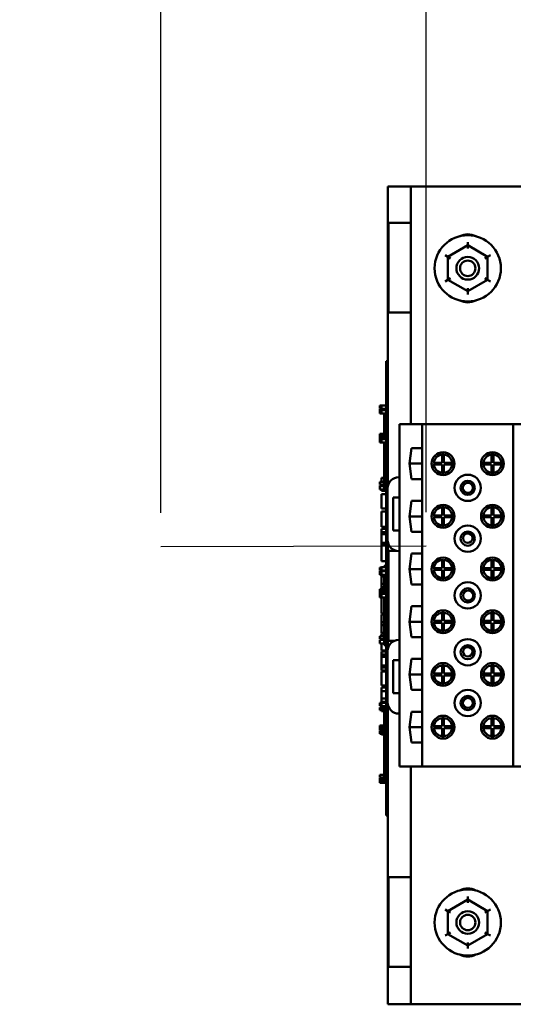
# Model space of a CAD drawing. Units: inches. Extents: x 2 to 86, y 1 to 67.
# Drawn here: x 29.1 to 32.7, y 39.7 to 46.9 of the extents above; entities that cross this region are included whole.
import ezdxf

# ---------------------------------------------------------------- set-up
doc = ezdxf.new("R2010")
doc.units = ezdxf.units.IN
doc.header["$LTSCALE"] = 4
doc.header["$MEASUREMENT"] = 0
for name, color, linetype, lineweight in [('Dimension (ANSI)', 7, 'Continuous', 25), ('Sketch Geometry (ANSI)', 7, 'Continuous', 25), ('Visible (ANSI)', 7, 'Continuous', 50)]:
    doc.layers.add(name, color=color, linetype=linetype, lineweight=lineweight)
doc.styles.add('Note Text (ANSI)', font='tahoma.ttf')
doc.dimstyles.new('Default (ANSI)', dxfattribs={"dimscale": 4, "dimtxt": 0.12, "dimasz": 0.098425, "dimexe": 0.125, "dimexo": 0.0625, "dimgap": 0.031496, "dimtad": 0, "dimtih": 1, "dimtoh": 1, "dimrnd": 1e-08, "dimzin": 0, "dimdsep": 46, "dimtxsty": 'Note Text (ANSI)', "dimcen": 0.09, "dimdle": 0.393701, "dimclrd": 256, "dimclre": 256, "dimclrt": 256, "dimadec": 0, "dimazin": 1, "dimtfac": 1, "dimtofl": 0, "dimtmove": 0, "dimatfit": 3, "dimfxl": 1, "dimtolj": 1, "dimtzin": 4, "dimlwd": -1, "dimlwe": -1, "dimarcsym": 0})

# ---------------------------------------------------------------- blocks, each defined once
blk = doc.blocks.new('*D38')
at = {"layer": 'Defpoints', "color": 0, "transparency": 16777216}
for p in [(30.1492, 47.8008), (30.1492, 43.0198), (32.0973, 43.0256)]:
    blk.add_point(p, dxfattribs=at)
at = {"layer": 'Dimension (ANSI)', "transparency": 16777216}
for p, q in [((30.1492, 43.2698), (30.1492, 48.3008)), ((32.0973, 43.2756), (32.0973, 48.3008)), ((30.1492, 47.8008), (29.4923, 47.8008)), ((31.7036, 47.8008), (30.5429, 47.8008))]:
    blk.add_line(p, q, dxfattribs=at)
for points in [[(30.5429, 47.8664), (30.5429, 47.7352), (30.1492, 47.8008)], [(31.7036, 47.8664), (31.7036, 47.7352), (32.0973, 47.8008)]]:
    blk.add_solid(points, dxfattribs=at)
at = {"layer": 'Dimension (ANSI)', "transparency": 16777216, "insert": (23.0274, 48.0435), "char_height": 0.48, "attachment_point": 1, "style": 'Note Text (ANSI)'}
blk.add_mtext("\\A1; \\fTahoma|b0|i0;\\H0.4800;2.50'' Wire Clearance \\P\\fTahoma|b0|i0;\\H0.4800;            Required. \\P", dxfattribs=at)
blk = doc.blocks.new('*D39')
at = {"layer": 'Defpoints', "color": 0, "transparency": 16777216}
for p in [(30.1492, 48.7213), (37.7973, 46.749), (30.1492, 43.0198)]:
    blk.add_point(p, dxfattribs=at)
at = {"layer": 'Dimension (ANSI)', "transparency": 16777216}
for p, q in [((30.1492, 43.2698), (30.1492, 49.2213)), ((37.7973, 46.999), (37.7973, 49.2213)), ((30.5429, 48.7213), (32.9368, 48.7213)), ((37.4036, 48.7213), (35.0098, 48.7213))]:
    blk.add_line(p, q, dxfattribs=at)
for points in [[(30.5429, 48.7869), (30.5429, 48.6557), (30.1492, 48.7213)], [(37.4036, 48.7869), (37.4036, 48.6557), (37.7973, 48.7213)]]:
    blk.add_solid(points, dxfattribs=at)
at = {"layer": 'Dimension (ANSI)', "transparency": 16777216, "insert": (33.0627, 48.9712), "char_height": 0.48, "attachment_point": 1, "style": 'Note Text (ANSI)'}
blk.add_mtext('\\A1; \\fTahoma|b0|i0;\\H0.4800;11.50', dxfattribs=at)

msp = doc.modelspace()

# ---------------------------------------------------------------- linework, layer by layer
at = {"layer": 'Sketch Geometry (ANSI)'}
msp.add_line((32.0973, 43.0256), (30.1492, 43.0198), dxfattribs=at)
at = {"layer": 'Visible (ANSI)'}
for p, q in [((31.8159, 45.6636), (31.9844, 45.6636)), ((31.8159, 44.3404), (31.8159, 45.6636)), ((31.9844, 45.6636), (32.8177, 45.6636)), ((31.9844, 43.9196), (31.9844, 45.6636)), ((31.8192, 45.3969), (31.9844, 45.3969)), ((31.8192, 44.7382), (31.8192, 45.3969)), ((32.4012, 45.2322), (32.2551, 45.148)), ((32.4012, 45.2322), (32.4012, 45.2553)), ((32.5471, 45.1478), (32.4012, 45.2322)), ((32.4012, 45.2091), (32.4012, 45.2322)), ((32.2551, 45.148), (32.2352, 45.1596)), ((32.5672, 45.1593), (32.5471, 45.1478)), ((32.2551, 45.148), (32.255, 44.9794)), ((32.2551, 45.148), (32.2751, 45.1365)), ((32.5271, 45.1362), (32.5471, 45.1478)), ((32.547, 44.9792), (32.5471, 45.1478)), ((32.255, 44.9794), (32.235, 44.9679)), ((32.275, 44.991), (32.255, 44.9794)), ((32.255, 44.9794), (32.4009, 44.895)), ((32.4009, 44.895), (32.547, 44.9792)), ((32.527, 44.9907), (32.547, 44.9792)), ((32.567, 44.9676), (32.547, 44.9792)), ((32.4009, 44.9181), (32.4009, 44.895)), ((32.4009, 44.8719), (32.4009, 44.895)), ((31.9844, 44.7382), (31.8192, 44.7382)), ((31.8025, 44.3216), (31.8025, 44.3816)), ((31.8159, 44.3816), (31.8025, 44.3816)), ((31.8025, 44.3216), (31.8025, 41.1083)), ((31.8159, 44.3216), (31.8159, 44.3404)), ((31.8159, 44.3216), (31.8159, 43.4689)), ((31.7559, 44.054), (31.7559, 44.0561)), ((31.7692, 44.0561), (31.7559, 44.0561)), ((31.7559, 44.0516), (31.7559, 44.054)), ((31.7692, 44.0516), (31.7559, 44.0516)), ((31.7559, 44.0516), (31.7559, 44.0454)), ((31.7559, 44.0438), (31.7559, 44.0454)), ((31.7559, 44.0454), (31.7692, 44.0454)), ((31.7559, 44.0381), (31.7559, 44.0438)), ((31.7559, 44.0342), (31.7559, 44.0381)), ((31.7559, 44.0339), (31.7559, 44.0342)), ((31.7692, 44.0342), (31.7559, 44.0342)), ((31.7692, 44.0339), (31.7559, 44.0339)), ((31.7692, 44.0292), (31.7559, 44.0292)), ((31.7559, 44.0288), (31.7559, 44.0292)), ((31.7692, 44.0288), (31.7559, 44.0288)), ((31.7559, 44.0243), (31.7559, 44.0288)), ((31.7559, 44.0169), (31.7559, 44.0243)), ((31.7559, 44.008), (31.7559, 44.0169)), ((31.7559, 44.0045), (31.7559, 44.008)), ((31.7692, 44.0045), (31.7559, 44.0045)), ((31.7559, 44.0045), (31.7559, 43.9989)), ((31.7559, 43.9989), (31.7559, 43.9989)), ((31.8025, 43.9989), (31.7559, 43.9989)), ((31.7559, 43.9989), (31.7692, 43.9989)), ((31.7692, 44.0331), (31.7692, 44.0577)), ((31.8025, 44.0577), (31.7692, 44.0577)), ((31.8025, 44.0331), (31.7692, 44.0331)), ((31.7692, 44.0239), (31.7692, 44.0292)), ((31.8025, 44.0292), (31.7692, 44.0292)), ((31.7692, 44.0168), (31.7692, 44.0239)), ((31.8025, 44.0239), (31.7692, 44.0239)), ((31.7692, 44.0039), (31.7692, 44.0168)), ((31.7692, 43.9989), (31.7692, 44.0039)), ((31.7892, 43.9989), (31.7892, 43.8994)), ((31.8025, 43.8994), (31.7892, 43.8994)), ((31.7892, 43.8994), (31.7892, 43.8485)), ((31.9011, 43.5308), (31.9011, 43.9196)), ((32.0677, 43.9196), (31.9011, 43.9196)), ((32.7344, 43.9196), (32.0677, 43.9196)), ((32.0677, 41.4076), (32.0677, 43.9196)), ((32.9011, 43.9196), (32.7344, 43.9196)), ((32.7344, 41.4076), (32.7344, 43.9196)), ((31.7559, 43.8351), (31.7559, 43.8485)), ((31.8025, 43.8485), (31.7559, 43.8485)), ((31.7692, 43.8351), (31.7559, 43.8351)), ((31.7559, 43.8351), (31.7559, 43.8298)), ((31.7559, 43.8298), (31.7692, 43.8298)), ((31.7559, 43.8163), (31.7559, 43.8298)), ((31.8025, 43.8163), (31.7559, 43.8163)), ((31.7559, 43.815), (31.7559, 43.8155)), ((31.7692, 43.8155), (31.7559, 43.8155)), ((31.7559, 43.8105), (31.7559, 43.815)), ((31.7692, 43.815), (31.7559, 43.815)), ((31.7559, 43.8031), (31.7559, 43.8105)), ((31.7559, 43.7942), (31.7559, 43.8031)), ((31.7559, 43.7911), (31.7559, 43.7942)), ((31.7692, 43.7911), (31.7559, 43.7911)), ((31.7559, 43.7911), (31.7559, 43.7855)), ((31.7559, 43.7855), (31.7692, 43.7855)), ((31.7692, 43.8298), (31.7692, 43.8351)), ((31.8025, 43.8351), (31.7692, 43.8351)), ((31.8025, 43.8298), (31.7692, 43.8298)), ((31.7692, 43.8101), (31.7692, 43.8155)), ((31.8025, 43.8155), (31.7692, 43.8155)), ((31.7692, 43.803), (31.7692, 43.8101)), ((31.8025, 43.8101), (31.7692, 43.8101)), ((31.7692, 43.7901), (31.7692, 43.803)), ((31.7692, 43.7851), (31.7692, 43.7901)), ((31.8025, 43.7851), (31.7692, 43.7851)), ((31.7892, 43.8163), (31.7892, 43.8155)), ((31.7892, 43.7851), (31.7892, 43.7327)), ((31.8025, 43.7327), (31.7892, 43.7327)), ((31.7892, 43.7327), (31.7892, 43.6494)), ((31.9729, 43.6303), (31.9895, 43.7439)), ((31.9895, 43.7439), (32.0664, 43.7439)), ((32.0664, 43.7439), (32.0664, 43.5166)), ((31.8025, 43.6494), (31.7892, 43.6494)), ((31.7892, 43.6494), (31.7892, 43.566)), ((32.1537, 43.6369), (32.2134, 43.6369)), ((32.2134, 43.6369), (32.2134, 43.6966)), ((32.2267, 43.6966), (32.2267, 43.6369)), ((32.2267, 43.6369), (32.2864, 43.6369)), ((32.5157, 43.6369), (32.5754, 43.6369)), ((32.5754, 43.6369), (32.5754, 43.6966)), ((32.5887, 43.6966), (32.5887, 43.6369)), ((32.5887, 43.6369), (32.6484, 43.6369)), ((31.8025, 43.566), (31.7892, 43.566)), ((31.7892, 43.566), (31.7892, 43.441)), ((31.9729, 43.6303), (32.0664, 43.6303)), ((31.9895, 43.5166), (31.9729, 43.6303)), ((32.2134, 43.6236), (32.1537, 43.6236)), ((32.2134, 43.5639), (32.2134, 43.6236)), ((32.2864, 43.6236), (32.2267, 43.6236)), ((32.2267, 43.6236), (32.2267, 43.5639)), ((32.5754, 43.6236), (32.5157, 43.6236)), ((32.5754, 43.5639), (32.5754, 43.6236)), ((32.6484, 43.6236), (32.5887, 43.6236)), ((32.5887, 43.6236), (32.5887, 43.5639)), ((31.7559, 43.4778), (31.7559, 43.4973)), ((31.7892, 43.4973), (31.7559, 43.4973)), ((31.7692, 43.4973), (31.7692, 43.5275)), ((31.7892, 43.5275), (31.7692, 43.5275)), ((31.9011, 43.5308), (31.8964, 43.5308)), ((31.9011, 43.3808), (31.9011, 43.5308)), ((32.0664, 43.5166), (31.9895, 43.5166)), ((31.7892, 43.4778), (31.7559, 43.4778)), ((31.7559, 43.4655), (31.7559, 43.4709)), ((31.7892, 43.4709), (31.7559, 43.4709)), ((31.7559, 43.4584), (31.7559, 43.4655)), ((31.7892, 43.4655), (31.7559, 43.4655)), ((31.7559, 43.4455), (31.7559, 43.4584)), ((31.7559, 43.4407), (31.7559, 43.4455)), ((31.7692, 43.4407), (31.7559, 43.4407)), ((31.7692, 43.4709), (31.7692, 43.4778)), ((31.7692, 43.4405), (31.7692, 43.4407)), ((31.8025, 43.4405), (31.7692, 43.4405)), ((31.7692, 43.4309), (31.7692, 43.4405)), ((31.8025, 43.4309), (31.7692, 43.4309)), ((31.8025, 43.441), (31.7892, 43.441)), ((31.8131, 43.4475), (31.8131, 43.0723)), ((31.7692, 43.3024), (31.7692, 43.4066)), ((31.8025, 43.4066), (31.7692, 43.4066)), ((31.8544, 43.1389), (31.8544, 43.3808)), ((31.8544, 43.3808), (31.9011, 43.3808)), ((31.9011, 43.1389), (31.9011, 43.3808)), ((31.9729, 43.2436), (31.9895, 43.3573)), ((31.9895, 43.3573), (32.0664, 43.3573)), ((32.0664, 43.3573), (32.0664, 43.1299)), ((31.8025, 43.3024), (31.7692, 43.3024)), ((31.7692, 43.2631), (31.7692, 43.2803)), ((31.8025, 43.2803), (31.7692, 43.2803)), ((32.2134, 43.2503), (32.2134, 43.3099)), ((32.2267, 43.3099), (32.2267, 43.2503)), ((32.5754, 43.2503), (32.5754, 43.3099)), ((32.5887, 43.3099), (32.5887, 43.2503)), ((31.7692, 43.2151), (31.7692, 43.2631)), ((31.7692, 43.1673), (31.7692, 43.2151)), ((31.9729, 43.2436), (32.0664, 43.2436)), ((31.9895, 43.1299), (31.9729, 43.2436)), ((32.1537, 43.2503), (32.2134, 43.2503)), ((32.2134, 43.2369), (32.1537, 43.2369)), ((32.2134, 43.1773), (32.2134, 43.2369)), ((32.2267, 43.2503), (32.2864, 43.2503)), ((32.2864, 43.2369), (32.2267, 43.2369)), ((32.2267, 43.2369), (32.2267, 43.1773)), ((32.5157, 43.2503), (32.5754, 43.2503)), ((32.5754, 43.2369), (32.5157, 43.2369)), ((32.5754, 43.1773), (32.5754, 43.2369)), ((32.5887, 43.2503), (32.6484, 43.2503)), ((32.6484, 43.2369), (32.5887, 43.2369)), ((32.5887, 43.2369), (32.5887, 43.1773)), ((31.8025, 43.1673), (31.7692, 43.1673)), ((31.7692, 43.1281), (31.7692, 43.1515)), ((31.8025, 43.1515), (31.7692, 43.1515)), ((31.7692, 43.113), (31.7692, 43.1281)), ((31.8025, 43.1281), (31.7692, 43.1281)), ((31.9011, 43.1389), (31.8544, 43.1389)), ((31.9011, 42.9889), (31.9011, 43.1389)), ((32.0664, 43.1299), (31.9895, 43.1299)), ((31.7692, 43.0494), (31.7692, 43.113)), ((31.8025, 43.113), (31.7692, 43.113)), ((31.7692, 43.0343), (31.7692, 43.0494)), ((31.8025, 43.0494), (31.7692, 43.0494)), ((31.8025, 43.0343), (31.7692, 43.0343)), ((31.7692, 42.9158), (31.7692, 43.0343)), ((31.8159, 43.0509), (31.8159, 42.2762)), ((31.8192, 42.9903), (31.8816, 42.9903)), ((31.8192, 42.3315), (31.8192, 42.9903)), ((31.8964, 42.9889), (31.9011, 42.9889)), ((31.9011, 42.3382), (31.9011, 42.9889)), ((31.8025, 42.9158), (31.7692, 42.9158)), ((31.9729, 42.8569), (31.9895, 42.9706)), ((31.9895, 42.9706), (32.0664, 42.9706)), ((32.0664, 42.9706), (32.0664, 42.7433)), ((32.2134, 42.8636), (32.2134, 42.9233)), ((32.2267, 42.9233), (32.2267, 42.8636)), ((32.5754, 42.8636), (32.5754, 42.9233)), ((32.5887, 42.9233), (32.5887, 42.8636)), ((31.7559, 42.8669), (31.7559, 42.869)), ((31.7692, 42.869), (31.7559, 42.869)), ((31.7559, 42.8633), (31.7559, 42.8669)), ((31.7692, 42.8633), (31.7559, 42.8633)), ((31.7559, 42.8633), (31.7559, 42.8571)), ((31.7559, 42.8571), (31.7692, 42.8571)), ((31.7559, 42.8567), (31.7559, 42.8571)), ((31.7559, 42.851), (31.7559, 42.8567)), ((31.7559, 42.8471), (31.7559, 42.851)), ((31.7559, 42.8468), (31.7559, 42.8471)), ((31.7692, 42.8471), (31.7559, 42.8471)), ((31.7692, 42.8468), (31.7559, 42.8468)), ((31.7692, 42.8409), (31.7559, 42.8409)), ((31.7559, 42.8409), (31.7559, 42.8349)), ((31.7692, 42.846), (31.7692, 42.8707)), ((31.8025, 42.8707), (31.7692, 42.8707)), ((31.8025, 42.846), (31.7692, 42.846)), ((31.7692, 42.8377), (31.7692, 42.8418)), ((31.8025, 42.8418), (31.7692, 42.8418)), ((31.8025, 42.8816), (31.7892, 42.8816)), ((31.7892, 42.8816), (31.7892, 42.8707)), ((31.7892, 42.846), (31.7892, 42.8418)), ((31.9729, 42.8569), (32.0664, 42.8569)), ((31.9895, 42.7433), (31.9729, 42.8569)), ((32.1537, 42.8636), (32.2134, 42.8636)), ((32.2134, 42.8503), (32.1537, 42.8503)), ((32.2134, 42.7906), (32.2134, 42.8503)), ((32.2267, 42.8636), (32.2864, 42.8636)), ((32.2267, 42.8503), (32.2267, 42.7906)), ((32.2864, 42.8503), (32.2267, 42.8503)), ((32.5157, 42.8636), (32.5754, 42.8636)), ((32.5754, 42.8503), (32.5157, 42.8503)), ((32.5754, 42.7906), (32.5754, 42.8503)), ((32.5887, 42.8636), (32.6484, 42.8636)), ((32.6484, 42.8503), (32.5887, 42.8503)), ((32.5887, 42.8503), (32.5887, 42.7906)), ((31.7559, 42.8331), (31.7559, 42.8349)), ((31.7559, 42.8349), (31.7692, 42.8349)), ((31.7559, 42.8261), (31.7559, 42.8331)), ((31.7559, 42.82), (31.7559, 42.8261)), ((31.7692, 42.82), (31.7559, 42.82)), ((31.7559, 42.82), (31.7559, 42.8147)), ((31.7559, 42.8147), (31.7692, 42.8147)), ((31.7692, 42.8262), (31.7692, 42.8377)), ((31.7692, 42.8147), (31.7692, 42.8262)), ((31.8025, 42.8147), (31.7692, 42.8147)), ((31.7692, 42.8022), (31.7692, 42.8147)), ((31.7692, 42.7495), (31.7692, 42.8022)), ((31.7892, 42.8022), (31.7692, 42.8022)), ((31.7892, 42.8147), (31.7892, 42.7561)), ((31.8025, 42.7085), (31.7559, 42.7085)), ((31.7559, 42.6951), (31.7559, 42.7085)), ((31.7692, 42.6951), (31.7559, 42.6951)), ((31.7559, 42.6951), (31.7559, 42.6898)), ((31.7692, 42.7242), (31.7692, 42.7495)), ((31.7892, 42.7495), (31.7692, 42.7495)), ((31.7692, 42.7085), (31.7692, 42.7242)), ((31.7892, 42.7242), (31.7692, 42.7242)), ((31.7692, 42.6898), (31.7692, 42.6951)), ((31.8025, 42.6951), (31.7692, 42.6951)), ((31.8025, 42.7561), (31.7892, 42.7561)), ((31.7892, 42.7561), (31.7892, 42.7085)), ((32.0664, 42.7433), (31.9895, 42.7433)), ((31.7559, 42.6898), (31.7692, 42.6898)), ((31.7559, 42.6763), (31.7559, 42.6898)), ((31.8025, 42.6763), (31.7559, 42.6763)), ((31.7559, 42.6724), (31.7559, 42.6733)), ((31.7692, 42.6733), (31.7559, 42.6733)), ((31.7692, 42.6724), (31.7559, 42.6724)), ((31.7559, 42.6724), (31.7559, 42.648)), ((31.7559, 42.648), (31.7692, 42.648)), ((31.8025, 42.6898), (31.7692, 42.6898)), ((31.7692, 42.6751), (31.7692, 42.6763)), ((31.7692, 42.671), (31.7692, 42.6751)), ((31.8025, 42.6751), (31.7692, 42.6751)), ((31.7692, 42.6595), (31.7692, 42.671)), ((31.7692, 42.648), (31.7692, 42.6595)), ((31.8025, 42.648), (31.7692, 42.648)), ((31.7692, 42.604), (31.7692, 42.648)), ((31.7892, 42.6763), (31.7892, 42.6751)), ((31.7892, 42.648), (31.7892, 42.5899)), ((31.7692, 42.5502), (31.7692, 42.604)), ((31.7692, 42.5303), (31.7692, 42.5502)), ((31.8025, 42.5899), (31.7892, 42.5899)), ((31.7892, 42.5899), (31.7892, 42.5066)), ((31.9729, 42.4703), (31.9895, 42.5839)), ((31.9895, 42.5839), (32.0664, 42.5839)), ((32.0664, 42.5839), (32.0664, 42.3566)), ((31.7892, 42.5303), (31.7692, 42.5303)), ((31.7692, 42.467), (31.7692, 42.5229)), ((31.7892, 42.5229), (31.7692, 42.5229)), ((31.8025, 42.5066), (31.7892, 42.5066)), ((31.7892, 42.5066), (31.7892, 42.4233)), ((32.2134, 42.4769), (32.2134, 42.5366)), ((32.2267, 42.5366), (32.2267, 42.4769)), ((32.5754, 42.4769), (32.5754, 42.5366)), ((32.5887, 42.5366), (32.5887, 42.4769)), ((31.7692, 42.4448), (31.7692, 42.467)), ((31.7892, 42.467), (31.7692, 42.467)), ((31.7692, 42.3889), (31.7692, 42.4448)), ((31.7892, 42.4448), (31.7692, 42.4448)), ((31.7892, 42.4233), (31.7892, 42.2988)), ((31.8025, 42.4233), (31.7892, 42.4233)), ((31.9729, 42.4703), (32.0664, 42.4703)), ((31.9895, 42.3566), (31.9729, 42.4703)), ((32.1537, 42.4769), (32.2134, 42.4769)), ((32.2134, 42.4636), (32.1537, 42.4636)), ((32.2134, 42.4039), (32.2134, 42.4636)), ((32.2267, 42.4769), (32.2864, 42.4769)), ((32.2864, 42.4636), (32.2267, 42.4636)), ((32.2267, 42.4636), (32.2267, 42.4039)), ((32.5157, 42.4769), (32.5754, 42.4769)), ((32.5754, 42.4636), (32.5157, 42.4636)), ((32.5754, 42.4039), (32.5754, 42.4636)), ((32.5887, 42.4769), (32.6484, 42.4769)), ((32.6484, 42.4636), (32.5887, 42.4636)), ((32.5887, 42.4636), (32.5887, 42.4039)), ((31.7559, 42.3446), (31.7559, 42.3641)), ((31.7892, 42.3641), (31.7559, 42.3641)), ((31.7892, 42.3446), (31.7559, 42.3446)), ((31.7559, 42.3331), (31.7559, 42.3373)), ((31.7892, 42.3373), (31.7559, 42.3373)), ((31.7559, 42.3216), (31.7559, 42.3331)), ((31.7892, 42.3889), (31.7692, 42.3889)), ((31.7692, 42.3641), (31.7692, 42.3853)), ((31.7892, 42.3853), (31.7692, 42.3853)), ((31.7692, 42.3373), (31.7692, 42.3446)), ((31.9011, 42.3382), (31.8964, 42.3382)), ((31.9011, 42.1882), (31.9011, 42.3382)), ((32.0664, 42.3566), (31.9895, 42.3566)), ((31.7559, 42.3101), (31.7559, 42.3216)), ((31.7892, 42.3101), (31.7559, 42.3101)), ((31.7692, 42.2798), (31.7692, 42.3101)), ((31.7692, 42.2589), (31.7692, 42.2798)), ((31.8025, 42.2988), (31.7892, 42.2988)), ((31.8638, 42.3315), (31.8192, 42.3315)), ((31.8025, 42.2589), (31.7692, 42.2589)), ((31.7692, 42.2292), (31.7692, 42.2525)), ((31.8025, 42.2525), (31.7692, 42.2525)), ((31.7692, 42.214), (31.7692, 42.2292)), ((31.8025, 42.2292), (31.7692, 42.2292)), ((31.7692, 42.1504), (31.7692, 42.214)), ((31.8025, 42.214), (31.7692, 42.214)), ((31.8131, 42.2548), (31.8131, 41.8796)), ((31.9729, 42.0836), (31.9895, 42.1973)), ((31.9895, 42.1973), (32.0664, 42.1973)), ((32.0664, 42.1973), (32.0664, 41.9699)), ((31.7692, 42.1353), (31.7692, 42.1504)), ((31.8025, 42.1504), (31.7692, 42.1504)), ((31.7692, 42.1129), (31.7692, 42.1353)), ((31.8025, 42.1353), (31.7692, 42.1353)), ((31.8544, 41.9463), (31.8544, 42.1882)), ((31.8544, 42.1882), (31.9011, 42.1882)), ((31.9011, 41.9463), (31.9011, 42.1882)), ((32.2134, 42.0903), (32.2134, 42.1499)), ((32.2267, 42.1499), (32.2267, 42.0903)), ((32.5754, 42.0903), (32.5754, 42.1499)), ((32.5887, 42.1499), (32.5887, 42.0903)), ((31.8025, 42.1129), (31.7692, 42.1129)), ((31.7692, 42.0022), (31.7692, 42.1065)), ((31.8025, 42.1065), (31.7692, 42.1065)), ((31.9729, 42.0836), (32.0664, 42.0836)), ((31.9895, 41.9699), (31.9729, 42.0836)), ((32.1537, 42.0903), (32.2134, 42.0903)), ((32.2134, 42.0769), (32.1537, 42.0769)), ((32.2134, 42.0173), (32.2134, 42.0769)), ((32.2267, 42.0903), (32.2864, 42.0903)), ((32.2864, 42.0769), (32.2267, 42.0769)), ((32.2267, 42.0769), (32.2267, 42.0173)), ((32.5157, 42.0903), (32.5754, 42.0903)), ((32.5754, 42.0769), (32.5157, 42.0769)), ((32.5754, 42.0173), (32.5754, 42.0769)), ((32.5887, 42.0903), (32.6484, 42.0903)), ((32.6484, 42.0769), (32.5887, 42.0769)), ((32.5887, 42.0769), (32.5887, 42.0173)), ((31.8025, 42.0022), (31.7692, 42.0022)), ((31.7692, 41.9602), (31.7692, 41.989)), ((31.8025, 41.989), (31.7692, 41.989)), ((31.7692, 41.9076), (31.7692, 41.9602)), ((31.8025, 41.9602), (31.7692, 41.9602)), ((31.7692, 41.8822), (31.7692, 41.9076)), ((31.8025, 41.9076), (31.7692, 41.9076)), ((31.9011, 41.9463), (31.8544, 41.9463)), ((31.9011, 41.7963), (31.9011, 41.9463)), ((32.0664, 41.9699), (31.9895, 41.9699)), ((31.7559, 41.8728), (31.7559, 41.8746)), ((31.7692, 41.8746), (31.7559, 41.8746)), ((31.7692, 41.8728), (31.7559, 41.8728)), ((31.7559, 41.8728), (31.7559, 41.8669)), ((31.7559, 41.8669), (31.7692, 41.8669)), ((31.7559, 41.8623), (31.7559, 41.8669)), ((31.7559, 41.8566), (31.7559, 41.8623)), ((31.7559, 41.8527), (31.7559, 41.8566)), ((31.7559, 41.8524), (31.7559, 41.8527)), ((31.7692, 41.8527), (31.7559, 41.8527)), ((31.7692, 41.8524), (31.7559, 41.8524)), ((31.7692, 41.8414), (31.7559, 41.8414)), ((31.7559, 41.8414), (31.7559, 41.8361)), ((31.7559, 41.8361), (31.7692, 41.8361)), ((31.7559, 41.8321), (31.7559, 41.8361)), ((31.7559, 41.828), (31.7559, 41.8321)), ((31.7692, 41.8321), (31.7559, 41.8321)), ((31.7559, 41.828), (31.7559, 41.8229)), ((31.7692, 41.828), (31.7559, 41.828)), ((31.7692, 41.8763), (31.7692, 41.8822)), ((31.8025, 41.8822), (31.7692, 41.8822)), ((31.7692, 41.8516), (31.7692, 41.8763)), ((31.8025, 41.8763), (31.7692, 41.8763)), ((31.8025, 41.8516), (31.7692, 41.8516)), ((31.7692, 41.8433), (31.7692, 41.8489)), ((31.8025, 41.8489), (31.7692, 41.8489)), ((31.7692, 41.8397), (31.7692, 41.8433)), ((31.8025, 41.8433), (31.7692, 41.8433)), ((31.7692, 41.8244), (31.7692, 41.8397)), ((31.8025, 41.8397), (31.7692, 41.8397)), ((31.8025, 41.8816), (31.7892, 41.8816)), ((31.7892, 41.8816), (31.7892, 41.8763)), ((31.7892, 41.8516), (31.7892, 41.8489)), ((31.8159, 41.8582), (31.8159, 41.1083)), ((31.7559, 41.8229), (31.7692, 41.8229)), ((31.7692, 41.8208), (31.7692, 41.8244)), ((31.8025, 41.8244), (31.7692, 41.8244)), ((31.7692, 41.8154), (31.7692, 41.8208)), ((31.8025, 41.8208), (31.7692, 41.8208)), ((31.8025, 41.8154), (31.7692, 41.8154)), ((31.7892, 41.8154), (31.7892, 41.7561)), ((31.8025, 41.7561), (31.7892, 41.7561)), ((31.7892, 41.7561), (31.7892, 41.7093)), ((31.8964, 41.7963), (31.9011, 41.7963)), ((31.9011, 41.4076), (31.9011, 41.7963)), ((31.9729, 41.6969), (31.9895, 41.8106)), ((31.9895, 41.8106), (32.0664, 41.8106)), ((32.0664, 41.8106), (32.0664, 41.5833)), ((32.2134, 41.7036), (32.2134, 41.7633)), ((32.2267, 41.7633), (32.2267, 41.7036)), ((32.5754, 41.7036), (32.5754, 41.7633)), ((32.5887, 41.7633), (32.5887, 41.7036)), ((31.7559, 41.6959), (31.7559, 41.7093)), ((31.8025, 41.7093), (31.7559, 41.7093)), ((31.7692, 41.6959), (31.7559, 41.6959)), ((31.7559, 41.6959), (31.7559, 41.6905)), ((31.7559, 41.6905), (31.7692, 41.6905)), ((31.7559, 41.6771), (31.7559, 41.6905)), ((31.7692, 41.6905), (31.7692, 41.6959)), ((31.8025, 41.6959), (31.7692, 41.6959)), ((31.8025, 41.6905), (31.7692, 41.6905)), ((31.9729, 41.6969), (32.0664, 41.6969)), ((31.9895, 41.5833), (31.9729, 41.6969)), ((32.1537, 41.7036), (32.2134, 41.7036)), ((32.2134, 41.6903), (32.1537, 41.6903)), ((32.2134, 41.6306), (32.2134, 41.6903)), ((32.2267, 41.7036), (32.2864, 41.7036)), ((32.2864, 41.6903), (32.2267, 41.6903)), ((32.2267, 41.6903), (32.2267, 41.6306)), ((32.5157, 41.7036), (32.5754, 41.7036)), ((32.5754, 41.6903), (32.5157, 41.6903)), ((32.5754, 41.6306), (32.5754, 41.6903)), ((32.5887, 41.7036), (32.6484, 41.7036)), ((32.6484, 41.6903), (32.5887, 41.6903)), ((32.5887, 41.6903), (32.5887, 41.6306)), ((31.7692, 41.6771), (31.7559, 41.6771)), ((31.7692, 41.6723), (31.7559, 41.6723)), ((31.7559, 41.6723), (31.7559, 41.649)), ((31.7559, 41.649), (31.7692, 41.649)), ((31.7692, 41.6718), (31.7692, 41.6774)), ((31.8025, 41.6774), (31.7692, 41.6774)), ((31.7692, 41.6682), (31.7692, 41.6718)), ((31.8025, 41.6718), (31.7692, 41.6718)), ((31.7692, 41.6529), (31.7692, 41.6682)), ((31.8025, 41.6682), (31.7692, 41.6682)), ((31.7692, 41.6493), (31.7692, 41.6529)), ((31.8025, 41.6529), (31.7692, 41.6529)), ((31.7692, 41.6439), (31.7692, 41.6493)), ((31.8025, 41.6493), (31.7692, 41.6493)), ((31.8025, 41.6439), (31.7692, 41.6439)), ((31.7892, 41.6439), (31.7892, 41.5899)), ((31.8025, 41.5899), (31.7892, 41.5899)), ((31.7892, 41.5899), (31.7892, 41.5066)), ((32.0664, 41.5833), (31.9895, 41.5833)), ((31.8025, 41.5066), (31.7892, 41.5066)), ((31.7892, 41.5066), (31.7892, 41.4233)), ((31.8025, 41.4233), (31.7892, 41.4233)), ((31.7892, 41.4233), (31.7892, 41.2983)), ((31.9011, 41.4076), (32.0677, 41.4076)), ((31.9844, 39.6636), (31.9844, 41.4076)), ((32.0677, 41.4076), (32.7344, 41.4076)), ((32.7344, 41.4076), (32.9011, 41.4076)), ((31.7559, 41.3279), (31.7559, 41.3474)), ((31.7892, 41.3474), (31.7559, 41.3474)), ((31.7892, 41.3279), (31.7559, 41.3279)), ((31.7559, 41.3165), (31.7559, 41.3221)), ((31.7892, 41.3221), (31.7559, 41.3221)), ((31.7559, 41.3129), (31.7559, 41.3165)), ((31.7892, 41.3165), (31.7559, 41.3165)), ((31.7559, 41.2976), (31.7559, 41.3129)), ((31.7892, 41.3129), (31.7559, 41.3129)), ((31.7559, 41.294), (31.7559, 41.2976)), ((31.8025, 41.2976), (31.7559, 41.2976)), ((31.7559, 41.2886), (31.7559, 41.294)), ((31.8025, 41.294), (31.7559, 41.294)), ((31.8025, 41.2886), (31.7559, 41.2886)), ((31.8025, 41.2983), (31.7892, 41.2983)), ((31.8025, 41.0483), (31.8025, 41.1083)), ((31.8159, 41.0894), (31.8159, 41.1083)), ((31.8159, 41.0483), (31.8025, 41.0483)), ((31.8159, 39.6636), (31.8159, 41.0894)), ((31.8192, 40.5969), (31.9844, 40.5969)), ((31.8192, 39.9382), (31.8192, 40.5969)), ((32.4012, 40.4322), (32.4012, 40.4553)), ((32.4012, 40.4322), (32.2551, 40.348)), ((32.5471, 40.3478), (32.4012, 40.4322)), ((32.4012, 40.4091), (32.4012, 40.4322)), ((32.2551, 40.348), (32.2352, 40.3596)), ((32.2551, 40.348), (32.255, 40.1794)), ((32.2551, 40.348), (32.2751, 40.3365)), ((32.5271, 40.3362), (32.5471, 40.3478)), ((32.547, 40.1792), (32.5471, 40.3478)), ((32.5672, 40.3593), (32.5471, 40.3478)), ((32.255, 40.1794), (32.235, 40.1679)), ((32.275, 40.191), (32.255, 40.1794)), ((32.255, 40.1794), (32.4009, 40.095)), ((32.4009, 40.095), (32.547, 40.1792)), ((32.527, 40.1907), (32.547, 40.1792)), ((32.567, 40.1676), (32.547, 40.1792)), ((32.4009, 40.1181), (32.4009, 40.095)), ((32.4009, 40.0719), (32.4009, 40.095)), ((31.9844, 39.9382), (31.8192, 39.9382)), ((31.9844, 39.6636), (31.8159, 39.6636)), ((32.8177, 39.6636), (31.9844, 39.6636))]:
    msp.add_line(p, q, dxfattribs=at)
for centre, radius in [((32.4011, 45.0636), 0.2427), ((32.4011, 45.0636), 0.0833), ((32.4011, 45.0636), 0.0567), ((32.2201, 43.6303), 0.0837), ((32.5821, 43.6303), 0.0837), ((32.4011, 43.4529), 0.0963), ((32.4011, 43.4529), 0.052), ((32.4011, 43.4529), 0.0367), ((32.2201, 43.2436), 0.0837), ((32.5821, 43.2436), 0.0837), ((32.4011, 43.0803), 0.0963), ((32.4011, 43.0803), 0.052), ((32.4011, 43.0836), 0.0347), ((32.2201, 42.8569), 0.0837), ((32.5821, 42.8569), 0.0837), ((32.4011, 42.6636), 0.0963), ((32.4011, 42.6636), 0.052), ((32.4043, 42.6636), 0.0367), ((32.2201, 42.4703), 0.0837), ((32.5821, 42.4703), 0.0837), ((32.4011, 42.2469), 0.0963), ((32.4011, 42.2469), 0.052), ((32.4011, 42.2503), 0.0347), ((32.2201, 42.0836), 0.0837), ((32.5821, 42.0836), 0.0837), ((32.4011, 41.8743), 0.0963), ((32.4011, 41.8743), 0.052), ((32.4011, 41.8743), 0.0367), ((32.2201, 41.6969), 0.0837), ((32.5821, 41.6969), 0.0837), ((32.4011, 40.2636), 0.2427), ((32.4011, 40.2636), 0.0833), ((32.4011, 40.2636), 0.0567)]:
    msp.add_circle(centre, radius, dxfattribs=at)
for centre, radius, start, end in [((32.4011, 45.1886), 0.125, 62.17625, 117.82375), ((32.4011, 44.9386), 0.125, 242.17625, 297.82375), ((32.2201, 43.6303), 0.0667, 174.26083, 185.73917), ((32.2201, 43.6303), 0.0667, 95.73917, 174.26083), ((32.2201, 43.6303), 0.0667, 84.26083, 95.73917), ((32.2201, 43.6303), 0.0667, 5.73917, 84.26083), ((32.2201, 43.6303), 0.0667, 354.26083, 5.73917), ((32.5821, 43.6303), 0.0667, 174.26083, 185.73917), ((32.5821, 43.6303), 0.0667, 95.73917, 174.26083), ((32.5821, 43.6303), 0.0667, 84.26083, 95.73917), ((32.5821, 43.6303), 0.0667, 5.73917, 84.26083), ((32.5821, 43.6303), 0.0667, 354.26083, 5.73917), ((32.2201, 43.6303), 0.0667, 185.73917, 264.26083), ((32.2201, 43.6303), 0.0667, 264.26083, 275.73917), ((32.2201, 43.6303), 0.0667, 275.73917, 354.26083), ((32.5821, 43.6303), 0.0667, 185.73917, 264.26083), ((32.5821, 43.6303), 0.0667, 264.26083, 275.73917), ((32.5821, 43.6303), 0.0667, 275.73917, 354.26083), ((31.8964, 43.4475), 0.0833, 90, 180), ((32.2201, 43.2436), 0.0667, 95.73917, 174.26083), ((32.2201, 43.2436), 0.0667, 84.26083, 95.73917), ((32.2201, 43.2436), 0.0667, 5.73917, 84.26083), ((32.5821, 43.2436), 0.0667, 95.73917, 174.26083), ((32.5821, 43.2436), 0.0667, 84.26083, 95.73917), ((32.5821, 43.2436), 0.0667, 5.73917, 84.26083), ((32.2201, 43.2436), 0.0667, 174.26083, 185.73917), ((32.2201, 43.2436), 0.0667, 185.73917, 264.26083), ((32.2201, 43.2436), 0.0667, 275.73917, 354.26083), ((32.2201, 43.2436), 0.0667, 354.26083, 5.73917), ((32.5821, 43.2436), 0.0667, 174.26083, 185.73917), ((32.5821, 43.2436), 0.0667, 185.73917, 264.26083), ((32.5821, 43.2436), 0.0667, 275.73917, 354.26083), ((32.5821, 43.2436), 0.0667, 354.26083, 5.73917), ((32.2201, 43.2436), 0.0667, 264.26083, 275.73917), ((32.5821, 43.2436), 0.0667, 264.26083, 275.73917), ((31.8964, 43.0723), 0.0833, 180, 270), ((32.2201, 42.8569), 0.0667, 95.73917, 174.26083), ((32.2201, 42.8569), 0.0667, 84.26083, 95.73917), ((32.2201, 42.8569), 0.0667, 5.73917, 84.26083), ((32.5821, 42.8569), 0.0667, 95.73917, 174.26083), ((32.5821, 42.8569), 0.0667, 84.26083, 95.73917), ((32.5821, 42.8569), 0.0667, 5.73917, 84.26083), ((32.2201, 42.8569), 0.0667, 174.26083, 185.73917), ((32.2201, 42.8569), 0.0667, 185.73917, 264.26083), ((32.2201, 42.8569), 0.0667, 275.73917, 354.26083), ((32.2201, 42.8569), 0.0667, 354.26083, 5.73917), ((32.5821, 42.8569), 0.0667, 174.26083, 185.73917), ((32.5821, 42.8569), 0.0667, 185.73917, 264.26083), ((32.5821, 42.8569), 0.0667, 275.73917, 354.26083), ((32.5821, 42.8569), 0.0667, 354.26083, 5.73917), ((32.2201, 42.8569), 0.0667, 264.26083, 275.73917), ((32.5821, 42.8569), 0.0667, 264.26083, 275.73917), ((32.2201, 42.4703), 0.0667, 95.73917, 174.26083), ((32.2201, 42.4703), 0.0667, 84.26083, 95.73917), ((32.2201, 42.4703), 0.0667, 5.73917, 84.26083), ((32.5821, 42.4703), 0.0667, 95.73917, 174.26083), ((32.5821, 42.4703), 0.0667, 84.26083, 95.73917), ((32.5821, 42.4703), 0.0667, 5.73917, 84.26083), ((32.2201, 42.4703), 0.0667, 174.26083, 185.73917), ((32.2201, 42.4703), 0.0667, 185.73917, 264.26083), ((32.2201, 42.4703), 0.0667, 275.73917, 354.26083), ((32.2201, 42.4703), 0.0667, 354.26083, 5.73917), ((32.5821, 42.4703), 0.0667, 174.26083, 185.73917), ((32.5821, 42.4703), 0.0667, 185.73917, 264.26083), ((32.5821, 42.4703), 0.0667, 275.73917, 354.26083), ((32.5821, 42.4703), 0.0667, 354.26083, 5.73917), ((31.8964, 42.2548), 0.0833, 90, 180), ((32.2201, 42.4703), 0.0667, 264.26083, 275.73917), ((32.5821, 42.4703), 0.0667, 264.26083, 275.73917), ((32.2201, 42.0836), 0.0667, 95.73917, 174.26083), ((32.2201, 42.0836), 0.0667, 84.26083, 95.73917), ((32.2201, 42.0836), 0.0667, 5.73917, 84.26083), ((32.5821, 42.0836), 0.0667, 95.73917, 174.26083), ((32.5821, 42.0836), 0.0667, 84.26083, 95.73917), ((32.5821, 42.0836), 0.0667, 5.73917, 84.26083), ((32.2201, 42.0836), 0.0667, 174.26083, 185.73917), ((32.2201, 42.0836), 0.0667, 185.73917, 264.26083), ((32.2201, 42.0836), 0.0667, 275.73917, 354.26083), ((32.2201, 42.0836), 0.0667, 354.26083, 5.73917), ((32.5821, 42.0836), 0.0667, 174.26083, 185.73917), ((32.5821, 42.0836), 0.0667, 185.73917, 264.26083), ((32.5821, 42.0836), 0.0667, 275.73917, 354.26083), ((32.5821, 42.0836), 0.0667, 354.26083, 5.73917), ((32.2201, 42.0836), 0.0667, 264.26083, 275.73917), ((32.5821, 42.0836), 0.0667, 264.26083, 275.73917), ((31.8964, 41.8796), 0.0833, 180, 270), ((32.2201, 41.6969), 0.0667, 95.73917, 174.26083), ((32.2201, 41.6969), 0.0667, 84.26083, 95.73917), ((32.2201, 41.6969), 0.0667, 5.73917, 84.26083), ((32.5821, 41.6969), 0.0667, 95.73917, 174.26083), ((32.5821, 41.6969), 0.0667, 84.26083, 95.73917), ((32.5821, 41.6969), 0.0667, 5.73917, 84.26083), ((32.2201, 41.6969), 0.0667, 174.26083, 185.73917), ((32.2201, 41.6969), 0.0667, 185.73917, 264.26083), ((32.2201, 41.6969), 0.0667, 275.73917, 354.26083), ((32.2201, 41.6969), 0.0667, 354.26083, 5.73917), ((32.5821, 41.6969), 0.0667, 174.26083, 185.73917), ((32.5821, 41.6969), 0.0667, 185.73917, 264.26083), ((32.5821, 41.6969), 0.0667, 275.73917, 354.26083), ((32.5821, 41.6969), 0.0667, 354.26083, 5.73917), ((32.2201, 41.6969), 0.0667, 264.26083, 275.73917), ((32.5821, 41.6969), 0.0667, 264.26083, 275.73917), ((32.4011, 40.3886), 0.125, 62.17625, 117.82375), ((32.4011, 40.1386), 0.125, 242.17625, 297.82375)]:
    msp.add_arc(centre, radius, start, end, dxfattribs=at)

# ---------------------------------------------------------------- dimensions: what is measured, and where the dimension line sits
at = {"layer": 'Dimension (ANSI)'}
dim = msp.add_linear_dim(base=(30.1492, 48.7213), p1=(37.7973, 46.749), p2=(30.1492, 43.0198), text=' \\fTahoma|b0|i0;\\H0.4800;11.50', dimstyle='Default (ANSI)', override={"dimgap": 0.031496, "dimtih": 0, "dimtoh": 0, "dimdec": 2, "dimlfac": 1.5, "dimtol": 0, "dimlim": 0, "dimtp": 0, "dimtm": 0, "dimtdec": 2, "dimatfit": 1}, dxfattribs=at)
dim.commit()
dim.dimension.update_dxf_attribs({"geometry": '*D39', "text_midpoint": (33.9733, 48.7213), "dimtype": 160})
dim = msp.add_linear_dim(base=(30.1492, 47.8008), p1=(32.0973, 43.0256), p2=(30.1492, 43.0198), angle=180, text=" \\fTahoma|b0|i0;\\H0.4800;2.50'' Wire Clearance \\P\\fTahoma|b0|i0;\\H0.4800;            Required. \\P", dimstyle='Default (ANSI)', override={"dimgap": 0.031496, "dimtih": 0, "dimtoh": 0, "dimdec": 2, "dimlfac": 1.5, "dimtol": 0, "dimlim": 0, "dimtp": 0, "dimtm": 0, "dimtdec": 2, "dimatfit": 2, "dimtvp": -0.333333}, dxfattribs=at)
dim.commit()
dim.dimension.update_dxf_attribs({"geometry": '*D38', "text_midpoint": (26.1968, 47.8008), "dimtype": 160})

doc.saveas('drawing.dxf')
